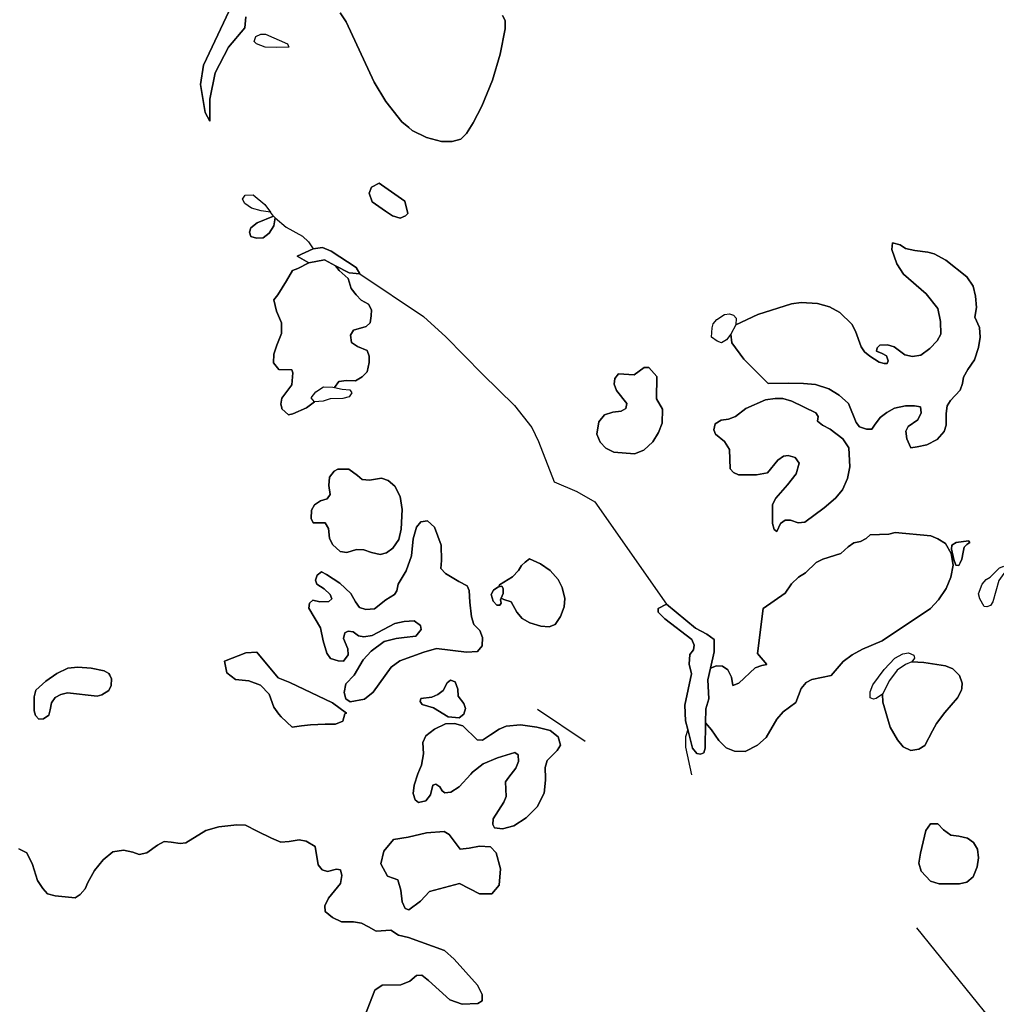
# Model space of a CAD drawing. Units: metres. Extents: x 2539041 to 6021803, y 12702955 to 15875000.
# Drawn here: x 4010160 to 4026986, y 15305487 to 15322455 of the extents above; entities that cross this region are included whole.
import ezdxf

# ---------------------------------------------------------------- set-up
doc = ezdxf.new("R2010")
doc.units = ezdxf.units.M
doc.layers.add('0_TERREIN', color=3, linetype='Continuous')
doc.layers.add('1_WATER', color=5, linetype='Continuous')

# ---------------------------------------------------------------- blocks, each defined once
blk = doc.blocks.new('01_west.gml_terrain')
for points in [[(158207.795, 603249.185), (158209.587, 603245.601), (158209.587, 603240), (158206.227, 603222.749), (158201.076, 603205.163), (158193.685, 603187.687), (158187.862, 603176.262), (158183.383, 603169.092), (158179.576, 603165.284), (158173.753, 603163.491), (158166.362, 603163.491), (158156.173, 603166.404), (158146.542, 603171.109), (158144.284, 603173.004), (158139.599, 603176.934), (158128.625, 603190.824), (158120.786, 603203.818), (158101.749, 603244.817), (158097.718, 603250.866)], [(157879.632, 602683.766), (157885.071, 602681.046), (157888.998, 602673.189), (157892.321, 602662.309), (157895.946, 602656.87), (157899.27, 602653.243), (157904.405, 602651.732), (157918, 602650.523), (157921.323, 602652.639), (157924.647, 602656.567), (157926.459, 602660.798), (157930.991, 602668.958), (157936.881, 602676.21), (157943.528, 602681.65), (157950.778, 602682.859), (157957.123, 602681.348), (157961.352, 602679.836), (157966.489, 602681.046), (157973.74, 602686.184), (157978.27, 602688.601), (157983.104, 602688.299), (157989.146, 602687.392), (157993.073, 602687.695), (158006.668, 602696.156), (158015.429, 602698.574), (158027.514, 602700.085), (158033.556, 602699.783), (158041.326, 602695.625), (158051.078, 602691.02), (158057.422, 602688.299), (158063.162, 602688.601), (158069.809, 602689.81), (158074.642, 602688.903), (158080.684, 602685.277), (158082.799, 602672.887), (158085.518, 602669.562), (158089.143, 602668.353), (158095.186, 602669.864), (158097.905, 602669.562), (158098.811, 602665.634), (158097.905, 602660.195), (158089.748, 602650.221), (158087.331, 602645.084), (158087.633, 602641.155), (158092.467, 602637.226), (158098.509, 602634.204), (158106.666, 602634.204), (158112.104, 602633.297), (158116.852, 602630.707), (158122.073, 602627.858), (158132.043, 602628.462), (158137.179, 602625.138), (158144.127, 602623.627), (158168.446, 602614.712), (158175.092, 602608.97), (158190.802, 602591.14), (158194.125, 602584.794), (158194.125, 602580.563), (158191.104, 602578.75), (158180.53, 602578.448), (158172.071, 602581.167), (158157.569, 602594.465), (158153.039, 602598.091), (158149.413, 602597.789), (158144.882, 602593.86), (158138.84, 602591.443), (158126.151, 602591.14), (158121.317, 602587.816), (158112.858, 602566.359)], [(158097.718, 603250.866), (158101.749, 603244.817), (158120.786, 603203.818), (158128.625, 603190.824), (158139.599, 603176.934), (158144.284, 603173.004), (158146.542, 603171.109), (158156.173, 603166.404), (158166.362, 603163.491), (158173.753, 603163.491), (158179.576, 603165.284), (158183.383, 603169.092), (158187.862, 603176.262), (158193.685, 603187.687), (158201.076, 603205.163), (158206.227, 603222.749), (158209.587, 603240), (158209.587, 603245.601), (158207.795, 603249.185)], [(158012.954, 603210.147), (158009.265, 603192.231), (158009.265, 603177.477), (158006.104, 603183.273), (158002.942, 603202.243), (158005.05, 603215.417), (158022.439, 603252.303)], [(158033.818, 603248.271), (158032.978, 603240.71), (158021.912, 603227.536), (158012.954, 603210.147)], [(158046.842, 603227.585), (158040.963, 603229.777), (158039.368, 603231.472), (158040.564, 603234.76), (158043.952, 603236.354), (158047.042, 603236.354), (158061.89, 603229.877), (158062.886, 603227.685), (158054.815, 603227.286), (158046.842, 603227.585)], [(158125.843, 603134.118), (158141.527, 603123.202), (158143.636, 603114.771), (158142.054, 603113.19), (158138.366, 603111.608), (158133.096, 603113.19), (158128.354, 603116.352), (158119.396, 603122.674), (158117.288, 603128.472), (158118.869, 603132.687), (158124.139, 603135.322), (158125.843, 603134.118)], [(158046.662, 603120.87), (158050.416, 603115.678), (158044.163, 603116.55), (158037.572, 603118.368), (158033.027, 603121.551), (158031.437, 603124.506), (158033.255, 603127.234), (158038.709, 603127.461), (158046.662, 603120.87)], [(158052.798, 603106.32), (158049.617, 603101.319), (158045.526, 603098.136), (158040.982, 603097.909), (158037.118, 603099.046), (158036.209, 603102.001), (158037.118, 603104.956), (158041.436, 603108.366), (158052.434, 603112.887), (158053.563, 603111.927), (158052.798, 603106.32)], [(158068.602, 603085.743), (158079.435, 603090.864), (158085.66, 603091.737), (158091.485, 603089.147), (158108.489, 603078.11), (158111.029, 603073.923), (158103.708, 603074.523), (158094.63, 603079.312), (158097.025, 603076.117), (158103.102, 603070.717), (158105.127, 603063.967), (158108.502, 603059.579), (158111.877, 603055.867), (158116.939, 603053.167), (158118.964, 603049.454), (158118.627, 603045.404), (158117.952, 603040.679), (158115.252, 603037.979), (158106.814, 603035.615), (158104.789, 603032.241), (158105.464, 603027.179), (158109.514, 603024.479), (158115.927, 603021.779), (158117.277, 603018.066), (158117.277, 603013.678), (158115.927, 603007.265), (158112.552, 603003.891), (158108.164, 603001.191), (158102.089, 603001.528), (158096.689, 603000.853), (158093.768, 602996.763), (158099.043, 602995.612), (158104.155, 602995.157), (158105.519, 602993.111), (158103.701, 602990.383), (158099.61, 602989.246), (158090.975, 602989.019), (158086.089, 602987.428), (158080.294, 602986.973), (158074.751, 602982.965), (158065.638, 602978.915), (158062.601, 602978.24), (158058.213, 602982.29), (158058.075, 602982.91), (158057.538, 602985.328), (158058.213, 602989.378), (158064.964, 602998.491), (158065.638, 603006.591), (158064.964, 603008.616), (158056.188, 603008.953), (158052.475, 603013.341), (158052.813, 603019.416), (158054.838, 603025.491), (158057.875, 603033.254), (158057.875, 603040.679), (158054.5, 603048.442), (158052.813, 603056.204), (158055.514, 603059.579), (158061.251, 603069.03), (158065.301, 603076.117), (158069.013, 603077.467), (158076.49, 603081.201), (158068.602, 603085.743)], [(158475.193, 603080.558), (158471.867, 603090.344), (158472.257, 603094.943), (158477.54, 603093.573), (158481.062, 603091.029), (158487.519, 603089.658), (158496.323, 603088.484), (158500.628, 603087.31), (158508.454, 603083.004), (158522.737, 603071.848), (158527.041, 603065.389), (158528.607, 603058.734), (158529.389, 603050.906), (158528.215, 603044.447), (158531.347, 603037.401), (158531.737, 603030.845), (158530.759, 603023.799), (158528.02, 603015.578), (158523.52, 603008.924), (158520.585, 603003.639), (158519.802, 602999.529), (158518.237, 602994.832), (158511.584, 602987.982), (158509.433, 602984.263), (158508.845, 602979.174), (158508.845, 602971.052), (158507.28, 602966.746), (158502.584, 602961.462), (158495.736, 602957.743), (158489.084, 602956.373), (158484.779, 602955.786), (158482.04, 602961.853), (158481.453, 602967.138), (158483.018, 602970.269), (158489.475, 602974.771), (158491.823, 602979.468), (158491.236, 602983.578), (158487.323, 602984.165), (158481.062, 602984.361), (158473.628, 602982.599), (158468.54, 602979.664), (158464.04, 602976.337), (158460.127, 602971.248), (158458.366, 602968.508), (158454.648, 602968.508), (158449.952, 602970.073), (158447.605, 602973.009), (158442.517, 602985.927), (158436.256, 602991.603), (158429.213, 602995.713), (158420.213, 602998.649), (158411.995, 602999.433), (158402.016, 602999.627), (158388.027, 602999.433), (158371.397, 603015.872), (158363.375, 603027.027), (158362.716, 603032.797), (158359.772, 603029.028), (158356.415, 603027.014), (158353.506, 603028.133), (158349.477, 603030.819), (158349.925, 603037.085), (158350.596, 603039.995), (158353.281, 603042.904), (158358.429, 603046.261), (158361.786, 603046.709), (158364.472, 603045.813), (158366.262, 603043.8), (158366.114, 603039.26), (158380.984, 603046.307), (158403.876, 603053.548), (158410.332, 603054.331), (158421.484, 603053.745), (158429.702, 603051.395), (158436.55, 603047.481), (158444.767, 603039.652), (158447.312, 603034.955), (158451.028, 603024.386), (158453.377, 603020.863), (158456.899, 603017.927), (158463.355, 603013.817), (158466.681, 603013.034), (158468.638, 603013.034), (158469.421, 603014.795), (158468.345, 603018.123), (158465.41, 603019.884), (158461.497, 603021.254), (158461.889, 603023.604), (158463.845, 603025.364), (158468.932, 603025.56), (158473.432, 603024.386), (158480.672, 603018.906), (158485.954, 603017.731), (158491.628, 603018.71), (158497.694, 603023.211), (158502.585, 603028.3), (158505.129, 603032.802), (158504.932, 603041.414), (158502.977, 603050.221), (158495.15, 603060.203), (158479.693, 603073.708), (158475.193, 603080.558)], [(158362.716, 603032.797), (158363.375, 603027.027), (158371.397, 603015.872), (158388.027, 602999.433), (158402.016, 602999.627), (158411.995, 602999.433), (158420.213, 602998.649), (158429.213, 602995.713), (158436.256, 602991.603), (158442.517, 602985.927), (158447.605, 602973.009), (158449.952, 602970.073), (158454.648, 602968.508), (158458.366, 602968.508), (158460.127, 602971.248), (158464.04, 602976.337), (158468.54, 602979.664), (158473.628, 602982.599), (158481.062, 602984.361), (158487.323, 602984.165), (158491.236, 602983.578), (158491.823, 602979.468), (158489.475, 602974.771), (158483.018, 602970.269), (158481.453, 602967.138), (158482.04, 602961.853), (158484.779, 602955.786), (158489.084, 602956.373), (158495.736, 602957.743), (158502.584, 602961.462), (158507.28, 602966.746), (158508.845, 602971.052), (158508.845, 602979.174), (158509.433, 602984.263), (158511.584, 602987.982), (158518.237, 602994.832), (158519.802, 602999.529), (158520.585, 603003.639), (158523.52, 603008.924), (158528.02, 603015.578), (158530.759, 603023.799), (158531.737, 603030.845), (158531.347, 603037.401), (158528.215, 603044.447), (158529.389, 603050.906), (158528.607, 603058.734), (158527.041, 603065.389), (158522.737, 603071.848), (158508.454, 603083.004), (158500.628, 603087.31), (158496.323, 603088.484), (158487.519, 603089.658), (158481.062, 603091.029), (158477.54, 603093.573), (158472.257, 603094.943), (158471.867, 603090.344), (158475.193, 603080.558), (158479.693, 603073.708), (158495.15, 603060.203), (158502.977, 603050.221), (158504.932, 603041.414), (158505.129, 603032.802), (158502.585, 603028.3), (158497.694, 603023.211), (158491.628, 603018.71), (158485.954, 603017.731), (158480.672, 603018.906), (158473.432, 603024.386), (158468.932, 603025.56), (158463.845, 603025.364), (158461.889, 603023.604), (158461.497, 603021.254), (158465.41, 603019.884), (158468.345, 603018.123), (158469.421, 603014.795), (158468.638, 603013.034), (158466.681, 603013.034), (158463.355, 603013.817), (158456.899, 603017.927), (158453.377, 603020.863), (158451.028, 603024.386), (158447.312, 603034.955), (158444.767, 603039.652), (158436.55, 603047.481), (158429.702, 603051.395), (158421.484, 603053.745), (158410.332, 603054.331), (158403.876, 603053.548), (158380.984, 603046.307), (158366.114, 603039.26), (158362.716, 603032.797)], [(158094.63, 603079.312), (158087.171, 603083.247), (158076.49, 603081.201), (158069.013, 603077.467), (158065.301, 603076.117), (158061.251, 603069.03), (158055.514, 603059.579), (158052.813, 603056.204), (158054.5, 603048.442), (158057.875, 603040.679), (158057.875, 603033.254), (158054.838, 603025.491), (158052.813, 603019.416), (158052.475, 603013.341), (158056.188, 603008.953), (158064.964, 603008.616), (158065.638, 603006.591), (158064.964, 602998.491), (158058.213, 602989.378), (158057.538, 602985.328), (158058.075, 602982.91), (158058.213, 602982.29), (158062.601, 602978.24), (158065.638, 602978.915), (158074.751, 602982.965), (158080.294, 602986.973), (158078.021, 602989.701), (158081.203, 602993.793), (158086.43, 602997.203), (158092.793, 602996.976), (158093.768, 602996.763), (158096.689, 603000.853), (158102.089, 603001.528), (158108.164, 603001.191), (158112.552, 603003.891), (158115.927, 603007.265), (158117.277, 603013.678), (158117.277, 603018.066), (158115.927, 603021.779), (158109.514, 603024.479), (158105.464, 603027.179), (158104.789, 603032.241), (158106.814, 603035.615), (158115.252, 603037.979), (158117.952, 603040.679), (158118.627, 603045.404), (158118.964, 603049.454), (158116.939, 603053.167), (158111.877, 603055.867), (158108.502, 603059.579), (158105.127, 603063.967), (158103.102, 603070.717), (158097.025, 603076.117), (158094.63, 603079.312)], [(158283.222, 602952.751), (158277.844, 602955.548), (158273.972, 602959.636), (158271.821, 602965.016), (158273.112, 602973.408), (158276.984, 602978.141), (158282.576, 602980.078), (158288.385, 602980.724), (158291.396, 602982.445), (158292.041, 602985.888), (158285.158, 602994.71), (158283.437, 602999.014), (158284.082, 603002.887), (158286.447, 603005.899), (158297.204, 603005.254), (158303.872, 603010.203), (158307.099, 603010.203), (158312.476, 603004.177), (158312.261, 602989.115), (158316.348, 602982.015), (158316.133, 602972.547), (158313.552, 602966.092), (158309.68, 602959.851), (158303.657, 602954.257), (158297.419, 602951.675), (158283.222, 602952.751)], [(158312.476, 603004.177), (158307.099, 603010.203), (158303.872, 603010.203), (158297.204, 603005.254), (158286.447, 603005.899), (158284.082, 603002.887), (158283.437, 602999.014), (158285.158, 602994.71), (158292.041, 602985.888), (158291.396, 602982.445), (158288.385, 602980.724), (158282.576, 602980.078), (158276.984, 602978.141), (158273.112, 602973.408), (158271.821, 602965.016), (158273.972, 602959.636), (158277.844, 602955.548), (158283.222, 602952.751), (158297.419, 602951.675), (158303.657, 602954.257), (158309.68, 602959.851), (158313.552, 602966.092), (158316.133, 602972.547), (158316.348, 602982.015), (158312.261, 602989.115), (158312.476, 603004.177)], [(158361.843, 602954.686), (158358.402, 602960.067), (158352.38, 602965.016), (158351.088, 602968.028), (158352.164, 602972.117), (158356.036, 602974.484), (158361.198, 602975.129), (158365.931, 602977.066), (158372.814, 602982.445), (158386.151, 602988.255), (158392.819, 602989.331), (158397.982, 602989.331), (158404.005, 602987.394), (158420.353, 602979.433), (158421.858, 602977.066), (158421.428, 602973.838), (158424.87, 602971.041), (158430.033, 602968.459), (158438.637, 602961.788), (158442.724, 602955.763), (158443.369, 602942.853), (158441.863, 602934.891), (158438.422, 602927.36), (158433.689, 602921.55), (158425.945, 602915.095), (158412.824, 602905.412), (158408.308, 602904.982), (158403.144, 602906.703), (158399.487, 602906.703), (158396.476, 602904.336), (158393.895, 602898.957), (158392.173, 602900.463), (158390.883, 602904.551), (158390.883, 602917.247), (158393.249, 602921.55), (158401.208, 602930.588), (158407.016, 602938.119), (158408.952, 602945.435), (158406.37, 602949.308), (158401.639, 602950.599), (158398.412, 602950.169), (158394.54, 602947.371), (158387.656, 602938.764), (158380.128, 602937.473), (158367.867, 602937.473), (158364.425, 602938.98), (158362.274, 602941.562), (158361.843, 602954.686)], [(158393.895, 602898.957), (158396.476, 602904.336), (158399.487, 602906.703), (158403.144, 602906.703), (158408.308, 602904.982), (158412.824, 602905.412), (158425.945, 602915.095), (158433.689, 602921.55), (158438.422, 602927.36), (158441.863, 602934.891), (158443.369, 602942.853), (158442.724, 602955.763), (158438.637, 602961.788), (158430.033, 602968.459), (158424.87, 602971.041), (158421.428, 602973.838), (158421.858, 602977.066), (158420.353, 602979.433), (158404.005, 602987.394), (158397.982, 602989.331), (158392.819, 602989.331), (158386.151, 602988.255), (158372.814, 602982.445), (158365.931, 602977.066), (158361.198, 602975.129), (158356.036, 602974.484), (158352.164, 602972.117), (158351.088, 602968.028), (158352.38, 602965.016), (158358.402, 602960.067), (158361.843, 602954.686), (158362.274, 602941.562), (158364.425, 602938.98), (158367.867, 602937.473), (158380.128, 602937.473), (158387.656, 602938.764), (158394.54, 602947.371), (158398.412, 602950.169), (158401.639, 602950.599), (158406.37, 602949.308), (158408.952, 602945.435), (158407.016, 602938.119), (158401.208, 602930.588), (158393.249, 602921.55), (158390.883, 602917.247), (158390.883, 602904.551), (158392.173, 602900.463), (158393.895, 602898.957)], [(158139.038, 602900.589), (158137.446, 602893.542), (158133.357, 602887.631), (158129.039, 602884.449), (158124.72, 602883.312), (158119.04, 602884.676), (158113.813, 602886.495), (158108.814, 602886.722), (158102.223, 602884.676), (158097.678, 602885.358), (158092.451, 602890.132), (158090.406, 602894.451), (158089.724, 602901.044), (158087.452, 602904.908), (158079.271, 602904.908), (158078.134, 602907.863), (158078.362, 602913.547), (158080.18, 602917.184), (158084.27, 602919.912), (158088.815, 602921.276), (158090.861, 602924.004), (158089.952, 602930.141), (158090.406, 602935.825), (158093.588, 602939.917), (158096.087, 602941.28), (158103.587, 602941.28), (158109.495, 602936.961), (158112.677, 602934.233), (158117.676, 602933.779), (158125.63, 602935.143), (158130.175, 602933.551), (158134.72, 602929.687), (158138.356, 602922.867), (158139.72, 602914.001), (158139.038, 602900.589)], [(158139.038, 602900.589), (158139.72, 602914.001), (158138.356, 602922.867), (158134.72, 602929.687), (158130.175, 602933.551), (158125.63, 602935.143), (158117.676, 602933.779), (158112.677, 602934.233), (158109.495, 602936.961), (158103.587, 602941.28), (158096.087, 602941.28), (158093.588, 602939.917), (158090.406, 602935.825), (158089.952, 602930.141), (158090.861, 602924.004), (158088.815, 602921.276), (158084.27, 602919.912), (158080.18, 602917.184), (158078.362, 602913.547), (158078.134, 602907.863), (158079.271, 602904.908), (158087.452, 602904.908), (158089.724, 602901.044), (158090.406, 602894.451), (158092.451, 602890.132), (158097.678, 602885.358), (158102.223, 602884.676), (158108.814, 602886.722), (158113.813, 602886.495), (158119.04, 602884.676), (158124.72, 602883.312), (158129.039, 602884.449), (158133.357, 602887.631), (158137.446, 602893.542), (158139.038, 602900.589)], [(158146.025, 602882.403), (158142.389, 602872.401), (158136.935, 602863.308), (158136.026, 602858.761), (158134.662, 602856.26), (158128.755, 602852.623), (158121.027, 602846.486), (158115.119, 602846.031), (158110.8, 602847.395), (158108.074, 602851.259), (158104.892, 602856.942), (158097.393, 602863.99), (158088.53, 602869.9), (158085.121, 602871.72), (158082.167, 602869.445), (158081.031, 602866.035), (158081.94, 602863.308), (158086.939, 602860.125), (158090.916, 602856.374), (158092.052, 602853.419), (158090.007, 602851.6), (158083.871, 602851.373), (158079.1, 602852.396), (158076.826, 602850.464), (158076.372, 602847.054), (158084.325, 602833.642), (158086.143, 602824.776), (158088.643, 602816.365), (158091.144, 602812.955), (158096.37, 602811.364), (158100.006, 602811.136), (158103.187, 602815.228), (158102.961, 602819.433), (158100.007, 602826.481), (158100.915, 602830.232), (158103.187, 602831.368), (158106.596, 602830.914), (158110.232, 602828.186), (158113.641, 602827.504), (158119.323, 602828.527), (158134.775, 602836.597), (158141.138, 602837.961), (158147.957, 602838.303), (158152.274, 602835.233), (158152.616, 602832.618), (158149.092, 602827.958), (158141.139, 602827.164), (158135.684, 602826.367), (158127.503, 602824.321), (158118.64, 602817.729), (158113.186, 602812.046), (158107.278, 602801.588), (158101.597, 602795.678), (158100.46, 602789.768), (158101.597, 602785.448), (158104.551, 602783.402), (158114.095, 602785.221), (158120.004, 602789.995), (158132.39, 602806.931), (158138.072, 602811.25), (158154.546, 602817.047), (158162.955, 602819.547), (158183.407, 602817.047), (158190.908, 602817.615), (158194.089, 602821.479), (158194.316, 602827.164), (158192.498, 602831.936), (158188.408, 602836.028), (158186.817, 602841.03), (158185.681, 602851.032), (158185.226, 602858.988), (158183.863, 602862.171), (158178.181, 602865.126), (158169.091, 602870.582), (158166.023, 602873.992), (158166.477, 602879.448), (158166.25, 602889.677), (158161.706, 602901.953), (158156.933, 602906.273), (158152.502, 602905.59), (158149.434, 602901.953), (158147.161, 602893.998), (158146.025, 602882.403)], [(158096.37, 602811.364), (158091.144, 602812.955), (158088.643, 602816.365), (158086.143, 602824.776), (158084.325, 602833.642), (158076.372, 602847.054), (158076.826, 602850.464), (158079.1, 602852.396), (158083.871, 602851.373), (158090.007, 602851.6), (158092.052, 602853.419), (158090.916, 602856.374), (158086.939, 602860.125), (158081.94, 602863.308), (158081.031, 602866.035), (158082.167, 602869.445), (158085.121, 602871.72), (158088.53, 602869.9), (158097.393, 602863.99), (158104.892, 602856.942), (158108.074, 602851.259), (158110.8, 602847.395), (158115.119, 602846.031), (158121.027, 602846.486), (158128.755, 602852.623), (158134.662, 602856.26), (158136.026, 602858.761), (158136.935, 602863.308), (158142.389, 602872.401), (158146.025, 602882.403), (158147.161, 602893.998), (158149.434, 602901.953), (158152.502, 602905.59), (158156.933, 602906.273), (158161.706, 602901.953), (158166.25, 602889.677), (158166.477, 602879.448), (158166.023, 602873.992), (158169.091, 602870.582), (158178.181, 602865.126), (158183.863, 602862.171), (158185.226, 602858.988), (158185.681, 602851.032), (158186.817, 602841.03), (158188.408, 602836.028), (158192.498, 602831.936), (158194.316, 602827.164), (158194.089, 602821.479), (158190.908, 602817.615), (158183.407, 602817.047), (158162.955, 602819.547), (158154.546, 602817.047), (158138.072, 602811.25), (158132.39, 602806.931), (158120.004, 602789.995), (158114.095, 602785.221), (158104.551, 602783.402), (158101.597, 602785.448), (158100.46, 602789.768), (158101.597, 602795.678), (158107.278, 602801.588), (158113.186, 602812.046), (158118.64, 602817.729), (158127.503, 602824.321), (158135.684, 602826.367), (158141.139, 602827.164), (158149.092, 602827.958), (158152.616, 602832.618), (158152.274, 602835.233), (158147.957, 602838.303), (158141.138, 602837.961), (158134.775, 602836.597), (158119.323, 602828.527), (158113.641, 602827.504), (158110.232, 602828.186), (158106.596, 602830.914), (158103.187, 602831.368), (158100.915, 602830.232), (158100.007, 602826.481), (158102.961, 602819.433), (158103.187, 602815.228), (158100.006, 602811.136), (158096.37, 602811.364)], [(158344.372, 602748.85), (158342.079, 602747.893), (158339.594, 602748.467), (158336.728, 602751.908), (158333.482, 602764.632), (158331.951, 602770.64), (158331.377, 602781.153), (158335.964, 602802.371), (158334.387, 602809.109), (158334.865, 602815.608), (158337.301, 602818.809), (158337.875, 602821.868), (158336.155, 602825.691), (158317.809, 602839.835), (158313.413, 602844.232), (158313.413, 602846.717), (158319.034, 602849.602), (158338.639, 602833.336), (158346.474, 602829.322), (158351.443, 602825.691), (158351.443, 602817.28), (158348.871, 602806.209), (158352.872, 602807.926), (158356.972, 602807.709), (158360.64, 602805.12), (158363.229, 602800.156), (158364.092, 602794.545), (158368.191, 602796.056), (158379.194, 602806.631), (158383.725, 602808.142), (158387.177, 602808.789), (158380.705, 602816.343), (158384.587, 602846.775), (158399.475, 602857.134), (158403.79, 602863.608), (158408.537, 602868.141), (158413.284, 602870.948), (158420.619, 602878.069), (158425.043, 602880.335), (158437.341, 602884.004), (158442.303, 602888.536), (158446.186, 602891.343), (158450.717, 602892.207), (158454.385, 602894.364), (158457.19, 602896.738), (158469.919, 602897.17), (158474.234, 602898.248), (158498.399, 602896.091), (158503.146, 602894.148), (158508.324, 602890.911), (158512.207, 602884.004), (158513.502, 602876.235), (158511.991, 602868.033), (158508.755, 602860.264), (158503.577, 602852.71), (158498.183, 602846.883), (158465.389, 602824.76), (158452.012, 602819.149), (158444.892, 602815.264), (158438.851, 602810.732), (158430.652, 602801.235), (158417.707, 602798.645), (158413.823, 602796.487), (158410.371, 602792.602), (158408.645, 602787.854), (158406.704, 602783.106), (158398.073, 602776.631), (158393.974, 602771.667), (158386.638, 602759.15), (158380.813, 602753.97), (158372.399, 602749.761), (158365.279, 602749.977), (158359.453, 602752.351), (158354.49, 602757.314), (158349.637, 602764.437), (158345.574, 602769.177), (158345.328, 602752.099), (158344.372, 602748.85)], [(158345.574, 602769.177), (158349.637, 602764.437), (158354.49, 602757.314), (158359.453, 602752.351), (158365.279, 602749.977), (158372.399, 602749.761), (158380.813, 602753.97), (158386.638, 602759.15), (158393.974, 602771.667), (158398.073, 602776.631), (158406.704, 602783.106), (158408.645, 602787.854), (158410.371, 602792.602), (158413.823, 602796.487), (158417.707, 602798.645), (158430.652, 602801.235), (158438.851, 602810.732), (158444.892, 602815.264), (158452.012, 602819.149), (158465.389, 602824.76), (158498.183, 602846.883), (158503.577, 602852.71), (158508.755, 602860.264), (158511.991, 602868.033), (158513.502, 602876.235), (158512.207, 602884.004), (158508.324, 602890.911), (158503.146, 602894.148), (158498.399, 602896.091), (158474.234, 602898.248), (158469.919, 602897.17), (158457.19, 602896.738), (158454.385, 602894.364), (158450.717, 602892.207), (158446.186, 602891.343), (158442.303, 602888.536), (158437.341, 602884.004), (158425.043, 602880.335), (158420.619, 602878.069), (158413.284, 602870.948), (158408.537, 602868.141), (158403.79, 602863.608), (158399.475, 602857.134), (158384.587, 602846.775), (158380.705, 602816.343), (158387.177, 602808.789), (158383.725, 602808.142), (158379.194, 602806.631), (158368.191, 602796.056), (158364.092, 602794.545), (158363.229, 602800.156), (158360.64, 602805.12), (158356.972, 602807.709), (158352.872, 602807.926), (158348.871, 602806.209), (158347.047, 602798.357), (158347.764, 602785.502), (158345.711, 602778.668), (158345.574, 602769.177)], [(158515.221, 602876.187), (158514.008, 602879.968), (158512.296, 602887.03), (158512.653, 602889.669), (158515.577, 602891.453), (158523.781, 602892.737), (158524.851, 602891.453), (158522.782, 602890.169), (158520.999, 602888.457), (158520.357, 602885.033), (158519.358, 602880.182), (158518.288, 602877.757), (158517.218, 602875.973), (158515.221, 602876.187)], [(158249.596, 602847.849), (158247.096, 602841.257), (158243.46, 602836.028), (158239.369, 602834.437), (158233.915, 602834.892), (158226.416, 602836.938), (158221.189, 602839.893), (158217.553, 602844.212), (158213.69, 602851.259), (158208.69, 602852.851), (158206.948, 602853.831), (158206.453, 602852.713), (158206.799, 602850.338), (158206.021, 602849.043), (158203.905, 602849.129), (158201.444, 602851.72), (158200.148, 602856.254), (158201.789, 602859.147), (158204.596, 602861.307), (158205.387, 602861.455), (158205.736, 602862.853), (158214.599, 602868.309), (158218.689, 602872.628), (158220.734, 602876.038), (158223.234, 602878.311), (158226.189, 602880.357), (158233.688, 602877.175), (158240.051, 602872.628), (158245.505, 602866.49), (158248.232, 602861.034), (158250.05, 602853.532), (158249.596, 602847.849)], [(158245.505, 602866.49), (158240.051, 602872.628), (158233.688, 602877.175), (158226.189, 602880.357), (158223.234, 602878.311), (158220.734, 602876.038), (158218.689, 602872.628), (158214.599, 602868.309), (158205.736, 602862.853), (158205.387, 602861.455), (158207.36, 602861.825), (158208.31, 602860.313), (158208.31, 602856.902), (158206.948, 602853.831), (158208.69, 602852.851), (158213.69, 602851.259), (158217.553, 602844.212), (158221.189, 602839.893), (158226.416, 602836.938), (158233.915, 602834.892), (158239.369, 602834.437), (158243.46, 602836.028), (158247.096, 602841.257), (158249.596, 602847.849), (158250.05, 602853.532), (158248.232, 602861.034), (158245.505, 602866.49)], [(158534.409, 602848.225), (158531.485, 602853.432), (158530.629, 602856.642), (158533.125, 602863.347), (158535.907, 602866.343), (158538.475, 602868.055), (158541.329, 602870.695), (158544.895, 602874.404), (158547.82, 602875.403), (158548.961, 602873.833), (158548.605, 602871.337), (158546.821, 602868.983), (158544.539, 602865.773), (158540.33, 602851.292), (158538.832, 602848.867), (158536.407, 602847.797), (158534.409, 602848.225)], [(158065.069, 602766.275), (158071.544, 602767.271), (158077.523, 602767.77), (158087.485, 602768.268), (158094.459, 602768.268), (158099.441, 602770.26), (158100.935, 602775.242), (158101.932, 602775.74), (158092.467, 602782.714), (158063.575, 602796.662), (158055.605, 602799.65), (158041.159, 602817.085), (158033.687, 602816.587), (158019.24, 602811.108), (158020.735, 602803.137), (158026.713, 602798.654), (158035.679, 602797.658), (158043.649, 602794.669), (158049.627, 602788.691), (158052.616, 602779.725), (158056.15, 602775.13), (158057.597, 602773.249), (158065.069, 602766.275)], [(158094.459, 602768.268), (158087.485, 602768.268), (158077.523, 602767.77), (158071.544, 602767.271), (158065.069, 602766.275), (158057.597, 602773.249), (158056.15, 602775.13), (158052.616, 602779.725), (158049.627, 602788.691), (158043.649, 602794.669), (158035.679, 602797.658), (158026.713, 602798.654), (158020.735, 602803.137), (158019.24, 602811.108), (158033.687, 602816.587), (158041.159, 602817.085), (158055.605, 602799.65), (158063.575, 602796.662), (158092.467, 602782.714), (158101.932, 602775.74), (158100.935, 602775.242), (158099.441, 602770.26), (158094.459, 602768.268)], [(158457.083, 602786.074), (158457.299, 602790.174), (158459.025, 602794.922), (158466.792, 602805.282), (158473.912, 602813.052), (158479.305, 602816.073), (158483.19, 602816.721), (158486.858, 602815.21), (158487.289, 602813.052), (158485.347, 602810.678), (158493.547, 602810.03), (158508.217, 602807.872), (158513.18, 602805.929), (158517.711, 602801.397), (158519.652, 602796.217), (158519.342, 602792.801), (158519.221, 602791.469), (158516.416, 602786.074), (158507.786, 602776.146), (158502.176, 602768.808), (158499.37, 602763.844), (158494.193, 602753.916), (158490.31, 602751.326), (158484.7, 602750.462), (158479.522, 602752.836), (158475.638, 602757.585), (158470.676, 602766.218), (158465.714, 602783.268), (158465.498, 602788.663), (158461.183, 602785.642), (158459.457, 602785.21), (158457.083, 602786.074)], [(158465.498, 602788.663), (158465.714, 602783.268), (158470.676, 602766.218), (158475.638, 602757.585), (158479.522, 602752.836), (158484.7, 602750.462), (158490.31, 602751.326), (158494.193, 602753.916), (158499.37, 602763.844), (158502.176, 602768.808), (158507.786, 602776.146), (158516.416, 602786.074), (158519.221, 602791.469), (158519.342, 602792.801), (158519.652, 602796.217), (158517.711, 602801.397), (158513.18, 602805.929), (158508.217, 602807.872), (158493.547, 602810.03), (158485.347, 602810.678), (158481.248, 602808.735), (158475.423, 602804.85), (158470.245, 602797.944), (158465.498, 602788.663)], [(157904.416, 602786.29), (157901.802, 602782.669), (157900.998, 602778.042), (157899.992, 602774.421), (157896.372, 602772.006), (157893.356, 602771.805), (157891.144, 602774.219), (157890.138, 602777.237), (157890.138, 602786.893), (157891.345, 602791.319), (157897.981, 602797.555), (157905.422, 602802.585), (157913.064, 602806.205), (157919.7, 602807.01), (157928.75, 602806.205), (157937.598, 602804.596), (157940.816, 602802.585), (157941.394, 602801.493), (157942.626, 602799.164), (157942.425, 602794.538), (157940.816, 602791.118), (157935.99, 602788.1), (157932.772, 602787.296), (157912.863, 602789.508), (157908.237, 602788.502), (157904.416, 602786.29)], [(157928.75, 602806.205), (157919.7, 602807.01), (157913.064, 602806.205), (157905.422, 602802.585), (157897.981, 602797.555), (157891.345, 602791.319), (157890.138, 602786.893), (157890.138, 602777.237), (157891.144, 602774.219), (157893.356, 602771.805), (157896.372, 602772.006), (157899.992, 602774.421), (157900.998, 602778.042), (157901.802, 602782.669), (157904.416, 602786.29), (157908.237, 602788.502), (157912.863, 602789.508), (157932.772, 602787.296), (157935.99, 602788.1), (157940.816, 602791.118), (157942.425, 602794.538), (157942.626, 602799.164), (157941.394, 602801.493), (157940.816, 602802.585), (157937.598, 602804.596), (157928.75, 602806.205)], [(158178.408, 602772.491), (158181.589, 602774.991), (158182.613, 602778.969), (158181.589, 602782.266), (158177.841, 602787.38), (158177.499, 602792.041), (158175.795, 602796.928), (158172.499, 602798.179), (158170.227, 602796.36), (158167.501, 602791.131), (158163.864, 602788.404), (158159.773, 602786.585), (158152.501, 602785.676), (158152.046, 602783.63), (158153.41, 602781.584), (158160.909, 602779.31), (158170.907, 602773.173), (158178.408, 602772.491)], [(158175.795, 602796.928), (158177.499, 602792.041), (158177.841, 602787.38), (158181.589, 602782.266), (158182.613, 602778.969), (158181.589, 602774.991), (158178.408, 602772.491), (158170.907, 602773.173), (158160.909, 602779.31), (158153.41, 602781.584), (158152.046, 602783.63), (158152.501, 602785.676), (158159.773, 602786.585), (158163.864, 602788.404), (158167.501, 602791.131), (158170.227, 602796.36), (158172.499, 602798.179), (158175.795, 602796.928)], [(158236.949, 602730.361), (158237.046, 602731.363), (158236.857, 602738.929), (158238.18, 602743.658), (158244.988, 602750.467), (158247.257, 602754.061), (158245.555, 602759.736), (158240.071, 602763.897), (158230.995, 602766.356), (158220.028, 602767.869), (158210.339, 602766.921), (158205.657, 602764.842), (158199.606, 602761.06), (158194.311, 602757.466), (158190.567, 602757.601), (158180.886, 602767.113), (158175.213, 602768.815), (158169.162, 602768.626), (158161.788, 602764.842), (158155.737, 602760.303), (158153.657, 602755.764), (158154.224, 602748.198), (158152.901, 602740.442), (158151.557, 602737.238), (158150.442, 602734.578), (158147.795, 602727.012), (158147.228, 602721.338), (158148.551, 602716.987), (158150.821, 602715.096), (158155.737, 602716.231), (158158.951, 602720.392), (158160.464, 602726.823), (158162.544, 602727.58), (158165.191, 602725.877), (158166.893, 602723.04), (158168.784, 602721.716), (158172.755, 602722.094), (158178.428, 602725.877), (158186.327, 602734.438), (158187.504, 602735.713), (158194.69, 602741.388), (158204.333, 602745.549), (158216.246, 602749.143), (158218.515, 602747.441), (158218.704, 602742.901), (158216.813, 602738.362), (158212.185, 602732.355), (158209.817, 602729.282), (158210.195, 602719.257), (158208.682, 602715.285), (158201.497, 602704.125), (158201.308, 602700.152), (158202.442, 602697.883), (158207.737, 602697.315), (158215.49, 602699.396), (158223.81, 602704.691), (158231.373, 602712.258), (158236.1, 602721.527), (158236.949, 602730.361)], [(158215.49, 602699.396), (158207.737, 602697.315), (158202.442, 602697.883), (158201.308, 602700.152), (158201.497, 602704.125), (158208.682, 602715.285), (158210.195, 602719.257), (158209.817, 602729.282), (158212.185, 602732.355), (158216.813, 602738.362), (158218.704, 602742.901), (158218.515, 602747.441), (158216.246, 602749.143), (158204.333, 602745.549), (158194.69, 602741.388), (158187.504, 602735.713), (158186.327, 602734.438), (158178.428, 602725.877), (158172.755, 602722.094), (158168.784, 602721.716), (158166.893, 602723.04), (158165.191, 602725.877), (158162.544, 602727.58), (158160.464, 602726.823), (158158.951, 602720.392), (158155.737, 602716.231), (158150.821, 602715.096), (158148.551, 602716.987), (158147.228, 602721.338), (158147.795, 602727.012), (158150.442, 602734.578), (158151.557, 602737.238), (158152.901, 602740.442), (158154.224, 602748.198), (158153.657, 602755.764), (158155.737, 602760.303), (158161.788, 602764.842), (158169.162, 602768.626), (158175.213, 602768.815), (158180.886, 602767.113), (158190.567, 602757.601), (158194.311, 602757.466), (158199.606, 602761.06), (158205.657, 602764.842), (158210.339, 602766.921), (158220.028, 602767.869), (158230.995, 602766.356), (158240.071, 602763.897), (158245.555, 602759.736), (158247.257, 602754.061), (158244.988, 602750.467), (158238.18, 602743.658), (158236.857, 602738.929), (158237.046, 602731.363), (158236.949, 602730.361), (158236.1, 602721.527), (158231.373, 602712.258), (158223.81, 602704.691), (158215.49, 602699.396)], [(157904.405, 602651.732), (157899.27, 602653.243), (157895.946, 602656.87), (157892.321, 602662.309), (157888.998, 602673.189), (157885.071, 602681.046), (157879.632, 602683.766)], [(158112.858, 602566.359), (158121.317, 602587.816), (158126.151, 602591.14), (158138.84, 602591.443), (158144.882, 602593.86), (158149.413, 602597.789), (158153.039, 602598.091), (158157.569, 602594.465), (158172.071, 602581.167), (158180.53, 602578.448), (158191.104, 602578.75), (158194.125, 602580.563), (158194.125, 602584.794), (158190.802, 602591.14), (158175.092, 602608.97), (158168.446, 602614.712), (158144.127, 602623.627), (158137.179, 602625.138), (158132.043, 602628.462), (158122.073, 602627.858), (158116.852, 602630.707), (158112.104, 602633.297), (158106.666, 602634.204), (158098.509, 602634.204), (158092.467, 602637.226), (158087.633, 602641.155), (158087.331, 602645.084), (158089.748, 602650.221), (158097.905, 602660.195), (158098.811, 602665.634), (158097.905, 602669.562), (158095.186, 602669.864), (158089.143, 602668.353), (158085.518, 602669.562), (158082.799, 602672.887), (158080.684, 602685.277), (158074.642, 602688.903), (158069.809, 602689.81), (158063.162, 602688.601), (158057.422, 602688.299), (158051.078, 602691.02), (158041.326, 602695.625), (158033.556, 602699.783), (158027.514, 602700.085), (158015.429, 602698.574), (158006.668, 602696.156), (157993.073, 602687.695), (157989.146, 602687.392), (157983.104, 602688.299), (157978.27, 602688.601), (157973.74, 602686.184), (157966.489, 602681.046), (157961.352, 602679.836), (157957.123, 602681.348), (157950.778, 602682.859), (157943.528, 602681.65), (157936.881, 602676.21), (157930.991, 602668.958), (157926.459, 602660.798), (157924.647, 602656.567), (157921.323, 602652.639), (157918, 602650.523), (157904.405, 602651.732)], [(158498.077, 602661.813), (158503.902, 602660.086), (158517.711, 602659.87), (158522.673, 602661.165), (158526.988, 602664.618), (158529.793, 602671.525), (158530.656, 602677.568), (158530.009, 602683.395), (158527.204, 602687.927), (158523.32, 602690.949), (158517.279, 602692.244), (158511.885, 602692.891), (158506.923, 602696.56), (158503.039, 602700.661), (158498.077, 602700.661), (158495.056, 602696.129), (158491.388, 602680.805), (158490.31, 602673.899), (158491.82, 602668.503), (158498.077, 602661.813)], [(158498.077, 602661.813), (158491.82, 602668.503), (158490.31, 602673.899), (158491.388, 602680.805), (158495.056, 602696.129), (158498.077, 602700.661), (158503.039, 602700.661), (158506.923, 602696.56), (158511.885, 602692.891), (158517.279, 602692.244), (158523.32, 602690.949), (158527.204, 602687.927), (158530.009, 602683.395), (158530.656, 602677.568), (158529.793, 602671.525), (158526.988, 602664.618), (158522.673, 602661.165), (158517.711, 602659.87), (158503.902, 602660.086), (158498.077, 602661.813)], [(158152.244, 602648.216), (158144.273, 602642.239), (158141.783, 602643.235), (158139.79, 602647.718), (158138.794, 602655.688), (158136.801, 602662.662), (158133.724, 602663.762), (158129.827, 602665.153), (158125.344, 602673.621), (158127.337, 602682.09), (158133.812, 602690.06), (158143.775, 602691.554), (158156.229, 602694.544), (158168.184, 602695.54), (158171.671, 602693.547), (158179.143, 602683.584), (158185.121, 602684.082), (158192.095, 602685.577), (158199.567, 602685.078), (158203.552, 602681.094), (158206.541, 602670.134), (158205.544, 602659.174), (158200.563, 602653.198), (158192.095, 602653.198), (158178.645, 602660.172), (158158.221, 602654.692), (158152.244, 602648.216)], [(158138.794, 602655.688), (158139.79, 602647.718), (158141.783, 602643.235), (158144.273, 602642.239), (158152.244, 602648.216), (158158.221, 602654.692), (158178.645, 602660.172), (158192.095, 602653.198), (158200.563, 602653.198), (158205.544, 602659.174), (158206.541, 602670.134), (158203.552, 602681.094), (158199.567, 602685.078), (158192.095, 602685.577), (158185.121, 602684.082), (158179.143, 602683.584), (158171.671, 602693.547), (158168.184, 602695.54), (158156.229, 602694.544), (158143.775, 602691.554), (158133.812, 602690.06), (158127.337, 602682.09), (158125.344, 602673.621), (158129.827, 602665.153), (158133.724, 602663.762), (158136.801, 602662.662), (158138.794, 602655.688)]]:
    blk.add_lwpolyline(points)
blk = doc.blocks.new('01_west.gml_water')
for points in [[(158022.439, 603252.303), (158005.05, 603215.417), (158002.942, 603202.243), (158006.104, 603183.273), (158009.265, 603177.477), (158009.265, 603192.231), (158012.954, 603210.147), (158021.912, 603227.536), (158032.978, 603240.71), (158033.818, 603248.271)], [(158125.843, 603134.118), (158124.139, 603135.322), (158118.869, 603132.687), (158117.288, 603128.472), (158119.396, 603122.674), (158128.354, 603116.352), (158133.096, 603113.19), (158138.366, 603111.608), (158142.054, 603113.19), (158143.636, 603114.771), (158141.527, 603123.202), (158125.843, 603134.118)], [(158053.563, 603111.927), (158052.434, 603112.887), (158041.436, 603108.366), (158037.118, 603104.956), (158036.209, 603102.001), (158037.118, 603099.046), (158040.982, 603097.909), (158045.526, 603098.136), (158049.617, 603101.319), (158052.798, 603106.32), (158053.563, 603111.927)], [(158052.434, 603112.887), (158050.416, 603115.678)], [(158053.563, 603111.927), (158061.064, 603105.549), (158072.067, 603099.291), (158076.167, 603095.62), (158079.435, 603090.864)], [(158111.029, 603073.923), (158108.489, 603078.11), (158091.485, 603089.147), (158085.66, 603091.737), (158079.435, 603090.864), (158068.602, 603085.743), (158076.49, 603081.201), (158087.171, 603083.247), (158094.63, 603079.312), (158103.708, 603074.523), (158111.029, 603073.923)], [(158111.029, 603073.923), (158154.258, 603044.801), (158169.287, 603031.136), (158194.22, 603005.855), (158215.995, 602984.588), (158227.608, 602969.556), (158232.219, 602959.99), (158242.935, 602932.788), (158258.262, 602926.126), (158270.388, 602919.164), (158319.034, 602849.602)], [(158519.358, 602880.182), (158520.357, 602885.033), (158520.999, 602888.457), (158522.782, 602890.169), (158524.851, 602891.453), (158523.781, 602892.737), (158515.577, 602891.453), (158512.653, 602889.669), (158512.296, 602887.03), (158514.008, 602879.968), (158515.221, 602876.187), (158517.218, 602875.973), (158518.288, 602877.757), (158519.358, 602880.182)], [(158206.948, 602853.831), (158208.31, 602856.902), (158208.31, 602860.313), (158207.36, 602861.825), (158205.387, 602861.455), (158204.596, 602861.307), (158201.789, 602859.147), (158200.148, 602856.254), (158201.444, 602851.72), (158203.905, 602849.129), (158206.021, 602849.043), (158206.799, 602850.338), (158206.453, 602852.713), (158206.948, 602853.831)], [(158348.871, 602806.209), (158351.443, 602817.28), (158351.443, 602825.691), (158346.474, 602829.322), (158338.639, 602833.336), (158319.034, 602849.602), (158313.413, 602846.717), (158313.413, 602844.232), (158317.809, 602839.835), (158336.155, 602825.691), (158337.875, 602821.868), (158337.301, 602818.809), (158334.865, 602815.608), (158334.387, 602809.109), (158335.964, 602802.371), (158331.377, 602781.153), (158331.951, 602770.64), (158333.482, 602764.632), (158336.728, 602751.908), (158339.594, 602748.467), (158342.079, 602747.893), (158344.372, 602748.85), (158345.328, 602752.099), (158345.574, 602769.177), (158345.711, 602778.668), (158347.764, 602785.502), (158347.047, 602798.357), (158348.871, 602806.209)], [(158231.46, 602778.478), (158263.819, 602756.672)], [(158333.482, 602764.632), (158331.945, 602759.689), (158331.945, 602752.783), (158335.938, 602734.024)], [(158488.691, 602630.086), (158538.282, 602568.607)]]:
    blk.add_lwpolyline(points)

msp = doc.modelspace()

# ---------------------------------------------------------------- block references
at = {"layer": '0_TERREIN', "xscale": 25.4, "yscale": 25.4, "zscale": 25.4}
msp.add_blockref('01_west.gml_terrain', (0, 0), dxfattribs=at)
at = {"layer": '1_WATER', "xscale": 25.4, "yscale": 25.4, "zscale": 25.4}
msp.add_blockref('01_west.gml_water', (0, 0), dxfattribs=at)

doc.saveas('drawing.dxf')
